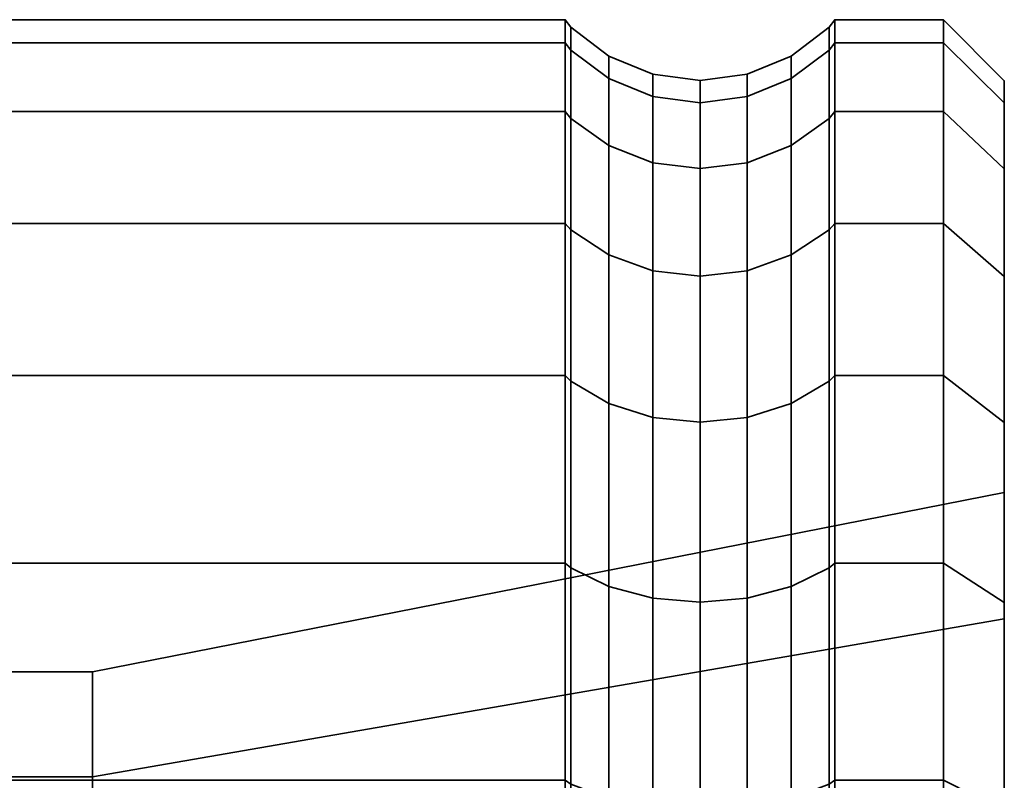
# Model space of a CAD drawing. Units: millimetres. Extents: x -275 to 275, y 0 to 502.
# Drawn here: x 259 to 275, y 487 to 500 of the extents above; entities that cross this region are included whole.
import ezdxf

# ---------------------------------------------------------------- set-up
doc = ezdxf.new("R2010")
doc.units = ezdxf.units.MM
doc.layers.add('kedersystem', color=4, linetype='Continuous', lineweight=35)

msp = doc.modelspace()

# ---------------------------------------------------------------- meshes
at = {"layer": 'kedersystem'}
mesh = msp.add_polyface(dxfattribs=at)
corners = [(267.786, 483.551, -198.544), (225.946, 479.341, -199.672), (225.946, 483.551, -198.544), (225.946, 479.341, -150.431), (267.786, 479.341, -150.431), (267.786, 483.551, -151.559), (225.946, 483.551, -151.559), (267.786, 487.5, -153.401), (225.946, 487.5, -153.401), (267.786, 491.07, -155.9), (225.946, 491.07, -155.9), (267.786, 494.151, -158.982), (225.946, 494.151, -158.982), (267.786, 496.651, -162.551), (225.946, 496.651, -162.551), (267.786, 498.492, -166.501), (225.946, 498.492, -166.501), (267.786, 499.62, -170.71), (225.946, 499.62, -170.71), (267.786, 500, -175.051), (225.946, 500, -175.051), (267.786, 499.62, -179.393), (225.946, 499.62, -179.393), (267.786, 498.492, -183.602), (225.946, 498.492, -183.602), (267.786, 496.651, -187.551), (225.946, 496.651, -187.551), (267.786, 494.151, -191.121), (225.946, 494.151, -191.121), (267.786, 491.07, -194.202), (225.946, 491.07, -194.202), (267.786, 487.5, -196.702), (225.946, 487.5, -196.702), (244.02, 484.32, -186.159), (244.02, 479.959, -188.677), (249.93, 479.959, -188.677), (251.073, 480.369, -188.441), (235.803, 479.335, -163.142), (235.803, 483.147, -165.343), (244.02, 484.32, -163.944), (244.02, 479.959, -161.426), (235.803, 485.976, -168.714), (244.02, 487.557, -167.801), (235.803, 487.481, -172.851), (244.02, 489.28, -172.533), (235.803, 487.481, -177.252), (244.02, 489.28, -177.569), (235.803, 485.976, -181.388), (244.02, 487.557, -182.301), (235.803, 483.147, -184.76), (235.803, 479.335, -186.961), (235.492, 479.291, -163.261), (235.492, 483.065, -165.44), (235.077, 482.732, -184.266), (235.077, 485.418, -181.066), (235.02, 485.131, -180.9), (235.02, 482.519, -184.012), (235.492, 485.866, -181.325), (235.492, 483.065, -184.663), (235.077, 486.847, -177.14), (235.02, 486.52, -177.083), (235.492, 487.356, -177.23), (235.077, 486.847, -172.962), (235.02, 486.52, -173.02), (235.492, 487.356, -172.873), (235.077, 485.418, -169.037), (235.02, 485.131, -169.202), (235.492, 485.866, -168.778), (235.077, 482.732, -165.836), (235.02, 482.519, -166.09), (235.24, 482.921, -184.492), (235.24, 485.673, -181.213), (235.24, 487.136, -177.191), (235.24, 487.136, -172.911), (235.24, 485.673, -168.89), (235.24, 482.921, -165.611)]
mesh.append_faces([[corners[k] for k in face] for face in [(3, 4, 5, 6), (6, 5, 7, 8), (8, 7, 9, 10), (10, 9, 11, 12), (12, 11, 13, 14), (14, 13, 15, 16), (16, 15, 17, 18), (18, 17, 19, 20), (20, 19, 21, 22), (22, 21, 23, 24), (24, 23, 25, 26), (26, 25, 27, 28), (28, 27, 29, 30), (30, 29, 31, 32), (32, 31, 0, 2), (37, 38, 39, 40), (38, 41, 42, 39), (41, 43, 44, 42), (43, 45, 46, 44), (45, 47, 48, 46), (47, 49, 33, 48), (49, 50, 34, 33), (38, 37, 51, 52), (53, 54, 55, 56), (49, 47, 57, 58), (54, 59, 60, 55), (47, 45, 61, 57), (59, 62, 63, 60), (45, 43, 64, 61), (62, 65, 66, 63), (43, 41, 67, 64), (65, 68, 69, 66), (41, 38, 52, 67), (70, 71, 54, 53), (58, 57, 71, 70), (71, 72, 59, 54), (57, 61, 72, 71), (72, 73, 62, 59), (61, 64, 73, 72), (73, 74, 65, 62), (64, 67, 74, 73), (74, 75, 68, 65), (67, 52, 75, 74)]])
mesh.append_faces([[corners[k] for k in face] for face in [(0, 1, 2)]], dxfattribs={"vtx0": -1})
mesh.append_faces([[corners[k] for k in face] for face in [(33, 35, 36)]], dxfattribs={"vtx0": -1, "vtx2": -1})
mesh.append_faces([[corners[k] for k in face] for face in [(33, 34, 35)]], dxfattribs={"vtx2": -1})
mesh = msp.add_polyface(dxfattribs=at)
corners = [(267.786, 483.551, 198.441), (225.946, 483.551, 198.441), (251.022, 480.661, 199.215), (249.143, 479.982, 199.397), (267.786, 487.5, 196.599), (225.946, 487.5, 196.599), (267.786, 491.07, 194.1), (225.946, 491.07, 194.1), (267.786, 494.151, 191.018), (225.946, 494.151, 191.018), (267.786, 496.651, 187.449), (225.946, 496.651, 187.449), (267.786, 498.492, 183.499), (225.946, 498.492, 183.499), (267.786, 499.62, 179.29), (225.946, 499.62, 179.29), (267.786, 500, 174.949), (225.946, 500, 174.949), (267.786, 499.62, 170.607), (225.946, 499.62, 170.607), (267.786, 498.492, 166.398), (225.946, 498.492, 166.398), (267.786, 496.651, 162.449), (225.946, 496.651, 162.449), (267.786, 494.151, 158.879), (225.946, 494.151, 158.879), (267.786, 491.07, 155.798), (225.946, 491.07, 155.798), (267.786, 487.5, 153.298), (225.946, 487.5, 153.298), (267.786, 483.551, 151.456), (225.946, 483.551, 151.456), (267.786, 479.341, 150.328), (225.946, 479.341, 150.328), (235.803, 479.335, 186.858), (235.803, 483.147, 184.657), (244.02, 484.32, 186.056), (244.02, 479.959, 188.574), (235.803, 485.976, 181.286), (244.02, 487.557, 182.199), (235.803, 487.481, 177.149), (244.02, 489.28, 177.467), (235.803, 487.481, 172.748), (244.02, 489.28, 172.431), (235.803, 485.976, 168.612), (244.02, 487.557, 167.699), (235.803, 483.147, 165.24), (244.02, 484.32, 163.841), (235.803, 479.335, 163.039), (244.02, 479.959, 161.323), (235.492, 483.065, 165.337), (235.492, 479.291, 163.158), (235.077, 482.732, 165.734), (235.077, 485.418, 168.934), (235.02, 485.131, 169.1), (235.02, 482.519, 165.988), (235.492, 485.866, 168.675), (235.077, 486.847, 172.86), (235.02, 486.52, 172.917), (235.492, 487.356, 172.77), (235.077, 486.847, 177.038), (235.02, 486.52, 176.98), (235.492, 487.356, 177.127), (235.077, 485.418, 180.963), (235.02, 485.131, 180.798), (235.492, 485.866, 181.222), (235.077, 482.732, 184.164), (235.02, 482.519, 183.91), (235.492, 483.065, 184.56), (235.492, 479.291, 186.739), (235.24, 482.921, 165.508), (235.24, 485.673, 168.787), (235.24, 487.136, 172.809), (235.24, 487.136, 177.089), (235.24, 485.673, 181.11), (235.24, 482.921, 184.389)]
mesh.append_faces([[corners[k] for k in face] for face in [(1, 0, 4, 5), (5, 4, 6, 7), (7, 6, 8, 9), (9, 8, 10, 11), (11, 10, 12, 13), (13, 12, 14, 15), (15, 14, 16, 17), (17, 16, 18, 19), (19, 18, 20, 21), (21, 20, 22, 23), (23, 22, 24, 25), (25, 24, 26, 27), (27, 26, 28, 29), (29, 28, 30, 31), (31, 30, 32, 33), (34, 35, 36, 37), (35, 38, 39, 36), (38, 40, 41, 39), (40, 42, 43, 41), (42, 44, 45, 43), (44, 46, 47, 45), (46, 48, 49, 47), (48, 46, 50, 51), (52, 53, 54, 55), (46, 44, 56, 50), (53, 57, 58, 54), (44, 42, 59, 56), (57, 60, 61, 58), (42, 40, 62, 59), (60, 63, 64, 61), (40, 38, 65, 62), (63, 66, 67, 64), (38, 35, 68, 65), (35, 34, 69, 68), (70, 71, 53, 52), (50, 56, 71, 70), (71, 72, 57, 53), (56, 59, 72, 71), (72, 73, 60, 57), (59, 62, 73, 72), (73, 74, 63, 60), (62, 65, 74, 73), (74, 75, 66, 63), (65, 68, 75, 74)]])
mesh.append_faces([[corners[k] for k in face] for face in [(1, 3, 2)]], dxfattribs={"vtx0": -1, "vtx2": -1})
mesh.append_faces([[corners[k] for k in face] for face in [(0, 1, 2)]], dxfattribs={"vtx1": -1, "vtx2": -1})
mesh = msp.add_polyface(dxfattribs=at)
corners = [(267.786, 483.551, -198.544), (267.786, 479.341, -199.672), (255.668, 479.341, -199.672), (254.897, 479.982, -199.5), (253.018, 480.661, -199.318), (251.022, 480.661, -199.318), (267.879, 479.32, -150.551), (267.879, 483.509, -151.673), (267.786, 483.551, -151.559), (267.786, 479.341, -150.431), (267.879, 487.439, -153.506), (267.786, 487.5, -153.401), (267.879, 490.992, -155.993), (267.786, 491.07, -155.9), (267.879, 494.058, -159.06), (267.786, 494.151, -158.982), (267.879, 496.546, -162.612), (267.786, 496.651, -162.551), (267.879, 498.378, -166.542), (267.786, 498.492, -166.501), (267.879, 499.501, -170.731), (267.786, 499.62, -170.71), (267.879, 499.879, -175.051), (267.786, 500, -175.051), (267.879, 499.501, -179.372), (267.786, 499.62, -179.393), (267.879, 498.378, -183.56), (267.786, 498.492, -183.602), (267.879, 496.546, -187.491), (267.786, 496.651, -187.551), (267.879, 494.058, -191.043), (267.786, 494.151, -191.121), (267.879, 490.992, -194.11), (267.786, 491.07, -194.202), (267.879, 487.439, -196.597), (267.786, 487.5, -196.702), (267.879, 483.509, -198.43), (267.879, 479.32, -199.552), (244.02, 484.32, -186.159), (251.073, 480.369, -188.441), (252.967, 480.369, -188.441), (254.11, 479.959, -188.677), (260.02, 479.959, -188.677), (260.02, 484.32, -186.159), (249.93, 479.959, -188.677), (249.29, 479.728, -188.718), (249.143, 479.982, -199.5), (254.75, 479.728, -188.718), (260.02, 479.959, -161.426), (260.02, 484.32, -163.944), (275, 486.246, -161.649), (275, 480.984, -158.611), (260.02, 487.557, -167.801), (275, 490.152, -166.303), (260.02, 489.28, -172.533), (275, 492.23, -172.013), (260.02, 489.28, -177.569), (275, 492.23, -178.09), (260.02, 487.557, -182.301), (275, 490.152, -183.799), (275, 486.246, -188.454), (275, 480.984, -191.492), (244.02, 479.959, -161.426), (244.02, 484.32, -163.944), (244.02, 487.557, -167.801), (244.02, 489.28, -172.533), (244.02, 489.28, -177.569), (244.02, 487.557, -182.301), (268.5, 479.237, -151.02), (268.5, 483.346, -152.121), (268.5, 487.201, -153.919), (268.5, 490.685, -156.358)]
mesh.append_faces([[corners[k] for k in face] for face in [(6, 7, 8, 9), (7, 10, 11, 8), (10, 12, 13, 11), (12, 14, 15, 13), (14, 16, 17, 15), (16, 18, 19, 17), (18, 20, 21, 19), (20, 22, 23, 21), (22, 24, 25, 23), (24, 26, 27, 25), (26, 28, 29, 27), (28, 30, 31, 29), (30, 32, 33, 31), (32, 34, 35, 33), (34, 36, 0, 35), (36, 37, 1, 0), (4, 40, 39, 5), (48, 49, 50, 51), (49, 52, 53, 50), (52, 54, 55, 53), (54, 56, 57, 55), (56, 58, 59, 57), (58, 43, 60, 59), (43, 42, 61, 60), (62, 63, 49, 48), (63, 64, 52, 49), (64, 65, 54, 52), (65, 66, 56, 54), (66, 67, 58, 56), (67, 38, 43, 58), (68, 69, 7, 6), (69, 70, 10, 7), (70, 71, 12, 10)]])
mesh.append_faces([[corners[k] for k in face] for face in [(38, 42, 43), (5, 45, 46), (3, 40, 4)]], dxfattribs={"vtx0": -1})
mesh.append_faces([[corners[k] for k in face] for face in [(0, 2, 3), (0, 3, 4), (0, 4, 5), (38, 39, 40), (38, 40, 41), (38, 41, 42), (5, 44, 45), (3, 41, 40)]], dxfattribs={"vtx0": -1, "vtx2": -1})
mesh.append_faces([[corners[k] for k in face] for face in [(0, 1, 2), (5, 39, 44), (3, 47, 41)]], dxfattribs={"vtx2": -1})
mesh = msp.add_polyface(dxfattribs=at)
corners = [(267.786, 483.551, 198.441), (251.022, 480.661, 199.215), (253.018, 480.661, 199.215), (254.897, 479.982, 199.397), (255.668, 479.341, 199.569), (267.786, 479.341, 199.569), (267.879, 479.32, 199.449), (267.879, 483.509, 198.327), (267.879, 487.439, 196.494), (267.786, 487.5, 196.599), (267.879, 490.992, 194.007), (267.786, 491.07, 194.1), (267.879, 494.058, 190.94), (267.786, 494.151, 191.018), (267.879, 496.546, 187.388), (267.786, 496.651, 187.449), (267.879, 498.378, 183.458), (267.786, 498.492, 183.499), (267.879, 499.501, 179.269), (267.786, 499.62, 179.29), (267.879, 499.879, 174.949), (267.786, 500, 174.949), (267.879, 499.501, 170.628), (267.786, 499.62, 170.607), (267.879, 498.378, 166.44), (267.786, 498.492, 166.398), (267.879, 496.546, 162.509), (267.786, 496.651, 162.449), (267.879, 494.058, 158.957), (267.786, 494.151, 158.879), (267.879, 490.992, 155.89), (267.786, 491.07, 155.798), (267.879, 487.439, 153.403), (267.786, 487.5, 153.298), (267.879, 483.509, 151.57), (267.786, 483.551, 151.456), (267.879, 479.32, 150.448), (267.786, 479.341, 150.328), (260.02, 484.32, 186.056), (260.02, 479.959, 188.574), (254.11, 479.959, 188.574), (252.967, 480.369, 188.338), (251.073, 480.369, 188.338), (249.93, 479.959, 188.574), (244.02, 479.959, 188.574), (244.02, 484.32, 186.056), (254.75, 479.728, 188.615), (249.143, 479.982, 199.397), (275, 486.246, 188.351), (275, 480.984, 191.389), (260.02, 487.557, 182.199), (275, 490.152, 183.697), (260.02, 489.28, 177.467), (275, 492.23, 177.987), (260.02, 489.28, 172.431), (275, 492.23, 171.91), (260.02, 487.557, 167.699), (275, 490.152, 166.201), (260.02, 484.32, 163.841), (275, 486.246, 161.546), (260.02, 479.959, 161.323), (275, 480.984, 158.508), (244.02, 487.557, 182.199), (244.02, 489.28, 177.467), (244.02, 489.28, 172.431), (244.02, 487.557, 167.699), (244.02, 484.32, 163.841), (244.02, 479.959, 161.323), (268.5, 479.237, 198.98), (268.5, 483.346, 197.879), (268.5, 487.201, 196.081), (268.5, 490.685, 193.642)]
mesh.append_faces([[corners[k] for k in face] for face in [(6, 7, 0, 5), (7, 8, 9, 0), (8, 10, 11, 9), (10, 12, 13, 11), (12, 14, 15, 13), (14, 16, 17, 15), (16, 18, 19, 17), (18, 20, 21, 19), (20, 22, 23, 21), (22, 24, 25, 23), (24, 26, 27, 25), (26, 28, 29, 27), (28, 30, 31, 29), (30, 32, 33, 31), (32, 34, 35, 33), (34, 36, 37, 35), (1, 42, 41, 2), (39, 38, 48, 49), (38, 50, 51, 48), (50, 52, 53, 51), (52, 54, 55, 53), (54, 56, 57, 55), (56, 58, 59, 57), (58, 60, 61, 59), (45, 62, 50, 38), (62, 63, 52, 50), (63, 64, 54, 52), (64, 65, 56, 54), (65, 66, 58, 56), (66, 67, 60, 58), (68, 69, 7, 6), (69, 70, 8, 7), (70, 71, 10, 8)]])
mesh.append_faces([[corners[k] for k in face] for face in [(0, 4, 5), (38, 44, 45), (2, 46, 3), (47, 42, 1)]], dxfattribs={"vtx0": -1})
mesh.append_faces([[corners[k] for k in face] for face in [(0, 1, 2), (0, 2, 3), (0, 3, 4), (38, 40, 41), (38, 41, 42), (38, 42, 43), (38, 43, 44), (2, 40, 46)]], dxfattribs={"vtx0": -1, "vtx2": -1})
mesh.append_faces([[corners[k] for k in face] for face in [(38, 39, 40), (2, 41, 40)]], dxfattribs={"vtx2": -1})
mesh = msp.add_polyface(dxfattribs=at)
corners = [(272.214, 496.651, -162.551), (274, 496.651, -162.551), (274, 498.492, -166.501), (272.214, 498.492, -166.501), (274, 499.62, -170.71), (272.214, 499.62, -170.71), (274, 500, -175.051), (272.214, 500, -175.051), (274, 499.62, -179.393), (272.214, 499.62, -179.393), (274, 498.492, -183.602), (272.214, 498.492, -183.602), (274, 496.651, -187.551), (272.214, 496.651, -187.551), (272.121, 498.378, -166.542), (272.121, 496.546, -162.612), (272.121, 499.501, -170.731), (272.121, 499.879, -175.051), (272.121, 499.501, -179.372), (272.121, 498.378, -183.56), (272.121, 496.546, -187.491), (275, 498.996, -175.051), (275, 498.632, -170.884), (275, 498.632, -179.218), (275, 497.549, -166.844), (275, 497.549, -183.259), (271.5, 497.93, -166.705), (271.5, 496.133, -162.85), (268.5, 496.133, -162.85), (268.5, 497.93, -166.705), (267.879, 498.378, -166.542), (267.879, 496.546, -162.612), (271.5, 499.031, -170.814), (270.776, 498.736, -170.866), (270.776, 497.649, -166.808), (270, 498.635, -170.884), (270, 497.553, -166.843), (269.224, 498.736, -170.866), (269.224, 497.649, -166.808), (268.5, 499.031, -170.814), (267.879, 499.501, -170.731), (271.5, 499.402, -175.051), (270.776, 499.102, -175.051), (270, 499, -175.051), (269.224, 499.102, -175.051), (268.5, 499.402, -175.051), (267.879, 499.879, -175.051), (271.5, 499.031, -179.289), (270.776, 498.736, -179.237), (270, 498.635, -179.219), (269.224, 498.736, -179.237), (268.5, 499.031, -179.289), (267.879, 499.501, -179.372), (271.5, 497.93, -183.397), (270.776, 497.649, -183.295), (270, 497.553, -183.26), (269.224, 497.649, -183.295), (268.5, 497.93, -183.397), (267.879, 498.378, -183.56), (271.5, 496.133, -187.252), (268.5, 496.133, -187.252), (267.879, 496.546, -187.491)]
mesh.append_faces([[corners[k] for k in face] for face in [(0, 1, 2, 3), (3, 2, 4, 5), (5, 4, 6, 7), (7, 6, 8, 9), (9, 8, 10, 11), (11, 10, 12, 13), (3, 14, 15, 0), (5, 16, 14, 3), (7, 17, 16, 5), (9, 18, 17, 7), (11, 19, 18, 9), (13, 20, 19, 11), (24, 22, 4, 2), (22, 21, 6, 4), (21, 23, 8, 6), (23, 25, 10, 8), (15, 14, 26, 27), (28, 29, 30, 31), (14, 16, 32, 26), (26, 32, 33, 34), (34, 33, 35, 36), (36, 35, 37, 38), (38, 37, 39, 29), (29, 39, 40, 30), (16, 17, 41, 32), (32, 41, 42, 33), (33, 42, 43, 35), (35, 43, 44, 37), (37, 44, 45, 39), (39, 45, 46, 40), (17, 18, 47, 41), (41, 47, 48, 42), (42, 48, 49, 43), (43, 49, 50, 44), (44, 50, 51, 45), (45, 51, 52, 46), (18, 19, 53, 47), (47, 53, 54, 48), (48, 54, 55, 49), (49, 55, 56, 50), (50, 56, 57, 51), (51, 57, 58, 52), (19, 20, 59, 53), (57, 60, 61, 58)]])
mesh.append_faces([[corners[k] for k in face] for face in [(23, 24, 25)]], dxfattribs={"vtx0": -1, "vtx1": -1})
mesh.append_faces([[corners[k] for k in face] for face in [(23, 22, 24)]], dxfattribs={"vtx0": -1, "vtx2": -1})
mesh.append_faces([[corners[k] for k in face] for face in [(21, 22, 23)]], dxfattribs={"vtx1": -1})
mesh = msp.add_polyface(dxfattribs=at)
corners = [(272.214, 496.651, 187.449), (274, 496.651, 187.449), (274, 498.492, 183.499), (272.214, 498.492, 183.499), (274, 499.62, 179.29), (272.214, 499.62, 179.29), (274, 500, 174.949), (272.214, 500, 174.949), (274, 499.62, 170.607), (272.214, 499.62, 170.607), (274, 498.492, 166.398), (272.214, 498.492, 166.398), (274, 496.651, 162.449), (272.214, 496.651, 162.449), (272.121, 498.378, 183.458), (272.121, 496.546, 187.388), (272.121, 499.501, 179.269), (272.121, 499.879, 174.949), (272.121, 499.501, 170.628), (272.121, 498.378, 166.44), (272.121, 496.546, 162.509), (275, 498.996, 174.949), (275, 498.632, 179.116), (275, 498.632, 170.782), (275, 497.549, 183.156), (275, 497.549, 166.741), (271.5, 497.93, 183.295), (271.5, 496.133, 187.15), (268.5, 496.133, 187.15), (268.5, 497.93, 183.295), (267.879, 498.378, 183.458), (267.879, 496.546, 187.388), (271.5, 499.031, 179.186), (270.776, 498.736, 179.134), (270.776, 497.649, 183.192), (270, 498.635, 179.116), (270, 497.553, 183.157), (269.224, 498.736, 179.134), (269.224, 497.649, 183.192), (268.5, 499.031, 179.186), (267.879, 499.501, 179.269), (271.5, 499.402, 174.949), (270.776, 499.102, 174.949), (270, 499, 174.949), (269.224, 499.102, 174.949), (268.5, 499.402, 174.949), (267.879, 499.879, 174.949), (271.5, 499.031, 170.711), (270.776, 498.736, 170.763), (270, 498.635, 170.781), (269.224, 498.736, 170.763), (268.5, 499.031, 170.711), (267.879, 499.501, 170.628), (271.5, 497.93, 166.603), (270.776, 497.649, 166.705), (270, 497.553, 166.74), (269.224, 497.649, 166.705), (268.5, 497.93, 166.603), (267.879, 498.378, 166.44), (271.5, 496.133, 162.748), (268.5, 496.133, 162.748), (267.879, 496.546, 162.509)]
mesh.append_faces([[corners[k] for k in face] for face in [(0, 1, 2, 3), (3, 2, 4, 5), (5, 4, 6, 7), (7, 6, 8, 9), (9, 8, 10, 11), (11, 10, 12, 13), (3, 14, 15, 0), (5, 16, 14, 3), (7, 17, 16, 5), (9, 18, 17, 7), (11, 19, 18, 9), (13, 20, 19, 11), (24, 22, 4, 2), (22, 21, 6, 4), (21, 23, 8, 6), (23, 25, 10, 8), (15, 14, 26, 27), (28, 29, 30, 31), (14, 16, 32, 26), (26, 32, 33, 34), (34, 33, 35, 36), (36, 35, 37, 38), (38, 37, 39, 29), (29, 39, 40, 30), (16, 17, 41, 32), (32, 41, 42, 33), (33, 42, 43, 35), (35, 43, 44, 37), (37, 44, 45, 39), (39, 45, 46, 40), (17, 18, 47, 41), (41, 47, 48, 42), (42, 48, 49, 43), (43, 49, 50, 44), (44, 50, 51, 45), (45, 51, 52, 46), (18, 19, 53, 47), (47, 53, 54, 48), (48, 54, 55, 49), (49, 55, 56, 50), (50, 56, 57, 51), (51, 57, 58, 52), (19, 20, 59, 53), (57, 60, 61, 58)]])
mesh.append_faces([[corners[k] for k in face] for face in [(23, 24, 25)]], dxfattribs={"vtx0": -1, "vtx1": -1})
mesh.append_faces([[corners[k] for k in face] for face in [(23, 22, 24)]], dxfattribs={"vtx0": -1, "vtx2": -1})
mesh.append_faces([[corners[k] for k in face] for face in [(21, 22, 23)]], dxfattribs={"vtx1": -1})
mesh = msp.add_polyface(dxfattribs=at)
corners = [(272.214, 491.07, -155.9), (274, 491.07, -155.9), (274, 494.151, -158.982), (272.214, 494.151, -158.982), (274, 496.651, -162.551), (272.214, 496.651, -162.551), (272.214, 496.651, -187.551), (274, 496.651, -187.551), (274, 494.151, -191.121), (272.214, 494.151, -191.121), (274, 491.07, -194.202), (272.214, 491.07, -194.202), (272.121, 494.058, -159.06), (272.121, 490.992, -155.993), (272.121, 496.546, -162.612), (272.121, 494.058, -191.043), (272.121, 496.546, -187.491), (272.121, 490.992, -194.11), (275, 497.549, -183.259), (275, 497.549, -166.844), (275, 495.781, -163.053), (275, 495.781, -187.049), (275, 493.382, -159.627), (275, 493.382, -190.476), (275, 492.23, -172.013), (275, 492.23, -178.09), (275, 490.424, -156.669), (274, 498.492, -166.501), (274, 498.492, -183.602), (275, 490.424, -193.434), (271.5, 493.693, -159.366), (271.5, 490.685, -156.358), (270.776, 493.463, -159.559), (270.776, 490.493, -156.588), (269.224, 490.493, -156.588), (269.224, 493.463, -159.559), (268.5, 493.693, -159.366), (268.5, 490.685, -156.358), (267.879, 494.058, -159.06), (267.879, 490.992, -155.993), (271.5, 496.133, -162.85), (270.776, 495.873, -163), (270, 495.785, -163.051), (270, 493.385, -159.624), (269.224, 495.873, -163), (268.5, 496.133, -162.85), (267.879, 496.546, -162.612), (271.5, 497.93, -166.705), (270.776, 497.649, -166.808), (270, 497.553, -166.843), (269.224, 497.649, -166.808), (268.5, 497.93, -166.705), (271.5, 497.93, -183.397), (271.5, 496.133, -187.252), (270.776, 495.873, -187.102), (270.776, 497.649, -183.295), (270, 495.785, -187.051), (270, 497.553, -183.26), (269.224, 495.873, -187.102), (269.224, 497.649, -183.295), (268.5, 496.133, -187.252), (268.5, 497.93, -183.397), (271.5, 493.693, -190.737), (270.776, 493.463, -190.544), (270, 493.385, -190.478), (269.224, 493.463, -190.544), (268.5, 493.693, -190.737), (267.879, 494.058, -191.043), (267.879, 496.546, -187.491), (271.5, 490.685, -193.744), (268.5, 490.685, -193.744), (267.879, 490.992, -194.11)]
mesh.append_faces([[corners[k] for k in face] for face in [(0, 1, 2, 3), (3, 2, 4, 5), (6, 7, 8, 9), (9, 8, 10, 11), (3, 12, 13, 0), (5, 14, 12, 3), (9, 15, 16, 6), (11, 17, 15, 9), (26, 22, 2, 1), (22, 20, 4, 2), (20, 19, 27, 4), (18, 21, 7, 28), (21, 23, 8, 7), (23, 29, 10, 8), (13, 12, 30, 31), (31, 30, 32, 33), (34, 35, 36, 37), (37, 36, 38, 39), (12, 14, 40, 30), (30, 40, 41, 32), (32, 41, 42, 43), (43, 42, 44, 35), (35, 44, 45, 36), (36, 45, 46, 38), (40, 47, 48, 41), (41, 48, 49, 42), (42, 49, 50, 44), (44, 50, 51, 45), (52, 53, 54, 55), (55, 54, 56, 57), (57, 56, 58, 59), (59, 58, 60, 61), (16, 15, 62, 53), (53, 62, 63, 54), (54, 63, 64, 56), (56, 64, 65, 58), (58, 65, 66, 60), (60, 66, 67, 68), (15, 17, 69, 62), (66, 70, 71, 67)]])
mesh.append_faces([[corners[k] for k in face] for face in [(18, 20, 21), (21, 22, 23)]], dxfattribs={"vtx0": -1, "vtx1": -1})
mesh.append_faces([[corners[k] for k in face] for face in [(23, 22, 24)]], dxfattribs={"vtx0": -1, "vtx1": -1, "vtx2": -1})
mesh.append_faces([[corners[k] for k in face] for face in [(18, 19, 20), (21, 20, 22), (23, 24, 25)]], dxfattribs={"vtx0": -1, "vtx2": -1})
mesh = msp.add_polyface(dxfattribs=at)
corners = [(272.214, 491.07, 194.1), (274, 491.07, 194.1), (274, 494.151, 191.018), (272.214, 494.151, 191.018), (274, 496.651, 187.449), (272.214, 496.651, 187.449), (272.214, 496.651, 162.449), (274, 496.651, 162.449), (274, 494.151, 158.879), (272.214, 494.151, 158.879), (274, 491.07, 155.798), (272.214, 491.07, 155.798), (272.121, 494.058, 190.94), (272.121, 490.992, 194.007), (272.121, 496.546, 187.388), (272.121, 494.058, 158.957), (272.121, 496.546, 162.509), (272.121, 490.992, 155.89), (275, 497.549, 166.741), (275, 497.549, 183.156), (275, 495.781, 186.947), (275, 495.781, 162.951), (275, 493.382, 190.373), (275, 493.382, 159.524), (275, 492.23, 177.987), (275, 492.23, 171.91), (275, 490.424, 193.331), (274, 498.492, 183.499), (274, 498.492, 166.398), (275, 490.424, 156.566), (271.5, 493.693, 190.634), (271.5, 490.685, 193.642), (270.776, 493.463, 190.441), (270.776, 490.493, 193.412), (269.224, 490.493, 193.412), (269.224, 493.463, 190.441), (268.5, 493.693, 190.634), (268.5, 490.685, 193.642), (267.879, 494.058, 190.94), (267.879, 490.992, 194.007), (271.5, 496.133, 187.15), (270.776, 495.873, 187), (270, 495.785, 186.949), (270, 493.385, 190.376), (269.224, 495.873, 187), (268.5, 496.133, 187.15), (267.879, 496.546, 187.388), (271.5, 497.93, 183.295), (270.776, 497.649, 183.192), (270, 497.553, 183.157), (269.224, 497.649, 183.192), (268.5, 497.93, 183.295), (271.5, 497.93, 166.603), (271.5, 496.133, 162.748), (270.776, 495.873, 162.898), (270.776, 497.649, 166.705), (270, 495.785, 162.949), (270, 497.553, 166.74), (269.224, 495.873, 162.898), (269.224, 497.649, 166.705), (268.5, 496.133, 162.748), (268.5, 497.93, 166.603), (271.5, 493.693, 159.263), (270.776, 493.463, 159.456), (270, 493.385, 159.522), (269.224, 493.463, 159.456), (268.5, 493.693, 159.263), (267.879, 494.058, 158.957), (267.879, 496.546, 162.509), (271.5, 490.685, 156.256), (268.5, 490.685, 156.256), (267.879, 490.992, 155.89)]
mesh.append_faces([[corners[k] for k in face] for face in [(0, 1, 2, 3), (3, 2, 4, 5), (6, 7, 8, 9), (9, 8, 10, 11), (3, 12, 13, 0), (5, 14, 12, 3), (9, 15, 16, 6), (11, 17, 15, 9), (26, 22, 2, 1), (22, 20, 4, 2), (20, 19, 27, 4), (18, 21, 7, 28), (21, 23, 8, 7), (23, 29, 10, 8), (13, 12, 30, 31), (31, 30, 32, 33), (34, 35, 36, 37), (37, 36, 38, 39), (12, 14, 40, 30), (30, 40, 41, 32), (32, 41, 42, 43), (43, 42, 44, 35), (35, 44, 45, 36), (36, 45, 46, 38), (40, 47, 48, 41), (41, 48, 49, 42), (42, 49, 50, 44), (44, 50, 51, 45), (52, 53, 54, 55), (55, 54, 56, 57), (57, 56, 58, 59), (59, 58, 60, 61), (16, 15, 62, 53), (53, 62, 63, 54), (54, 63, 64, 56), (56, 64, 65, 58), (58, 65, 66, 60), (60, 66, 67, 68), (15, 17, 69, 62), (66, 70, 71, 67)]])
mesh.append_faces([[corners[k] for k in face] for face in [(18, 20, 21), (21, 22, 23)]], dxfattribs={"vtx0": -1, "vtx1": -1})
mesh.append_faces([[corners[k] for k in face] for face in [(23, 22, 24)]], dxfattribs={"vtx0": -1, "vtx1": -1, "vtx2": -1})
mesh.append_faces([[corners[k] for k in face] for face in [(18, 19, 20), (21, 20, 22), (23, 24, 25)]], dxfattribs={"vtx0": -1, "vtx2": -1})
mesh = msp.add_polyface(dxfattribs=at)
corners = [(272.214, 483.551, -151.559), (274, 483.551, -151.559), (274, 487.5, -153.401), (272.214, 487.5, -153.401), (274, 491.07, -155.9), (272.214, 491.07, -155.9), (272.214, 491.07, -194.202), (274, 491.07, -194.202), (274, 487.5, -196.702), (272.214, 487.5, -196.702), (274, 483.551, -198.544), (272.214, 483.551, -198.544), (272.121, 487.439, -153.506), (272.121, 483.509, -151.673), (272.121, 490.992, -155.993), (272.121, 487.439, -196.597), (272.121, 490.992, -194.11), (272.121, 483.509, -198.43), (275, 483.207, -152.502), (275, 486.246, -161.649), (275, 486.998, -154.27), (275, 490.152, -166.303), (275, 490.424, -156.669), (275, 492.23, -172.013), (275, 493.382, -159.627), (275, 486.246, -188.454), (275, 483.207, -197.6), (275, 486.998, -195.833), (275, 490.152, -183.799), (275, 490.424, -193.434), (275, 492.23, -178.09), (275, 493.382, -190.476), (271.5, 487.201, -153.919), (271.5, 483.346, -152.121), (270.776, 487.051, -154.178), (270.776, 483.243, -152.403), (269.224, 483.243, -152.403), (269.224, 487.051, -154.178), (268.5, 487.201, -153.919), (268.5, 483.346, -152.121), (271.5, 490.685, -156.358), (270.776, 490.493, -156.588), (270, 490.427, -156.666), (270, 487, -154.267), (269.224, 490.493, -156.588), (268.5, 490.685, -156.358), (270.776, 493.463, -159.559), (270, 493.385, -159.624), (269.224, 493.463, -159.559), (271.5, 493.693, -190.737), (271.5, 490.685, -193.744), (270.776, 490.493, -193.515), (270.776, 493.463, -190.544), (270, 490.427, -193.436), (270, 493.385, -190.478), (269.224, 490.493, -193.515), (269.224, 493.463, -190.544), (268.5, 490.685, -193.744), (268.5, 493.693, -190.737), (271.5, 487.201, -196.184), (270.776, 487.051, -195.925), (270, 487, -195.836), (269.224, 487.051, -195.925), (268.5, 487.201, -196.184), (267.879, 487.439, -196.597), (267.879, 490.992, -194.11), (271.5, 483.346, -197.982), (270.776, 483.243, -197.7), (269.224, 483.243, -197.7), (268.5, 483.346, -197.982), (267.879, 483.509, -198.43)]
mesh.append_faces([[corners[k] for k in face] for face in [(0, 1, 2, 3), (3, 2, 4, 5), (6, 7, 8, 9), (9, 8, 10, 11), (3, 12, 13, 0), (5, 14, 12, 3), (9, 15, 16, 6), (11, 17, 15, 9), (18, 20, 2, 1), (20, 22, 4, 2), (29, 27, 8, 7), (27, 26, 10, 8), (13, 12, 32, 33), (33, 32, 34, 35), (36, 37, 38, 39), (12, 14, 40, 32), (32, 40, 41, 34), (34, 41, 42, 43), (43, 42, 44, 37), (37, 44, 45, 38), (41, 46, 47, 42), (42, 47, 48, 44), (49, 50, 51, 52), (52, 51, 53, 54), (54, 53, 55, 56), (56, 55, 57, 58), (16, 15, 59, 50), (50, 59, 60, 51), (51, 60, 61, 53), (53, 61, 62, 55), (55, 62, 63, 57), (57, 63, 64, 65), (15, 17, 66, 59), (59, 66, 67, 60), (62, 68, 69, 63), (63, 69, 70, 64)]])
mesh.append_faces([[corners[k] for k in face] for face in [(18, 19, 20), (20, 21, 22), (22, 23, 24), (25, 27, 28), (28, 29, 30)]], dxfattribs={"vtx0": -1, "vtx1": -1})
mesh.append_faces([[corners[k] for k in face] for face in [(20, 19, 21), (22, 21, 23), (25, 26, 27), (28, 27, 29), (30, 29, 31)]], dxfattribs={"vtx0": -1, "vtx2": -1})
mesh = msp.add_polyface(dxfattribs=at)
corners = [(272.214, 483.551, 198.441), (274, 483.551, 198.441), (274, 487.5, 196.599), (272.214, 487.5, 196.599), (274, 491.07, 194.1), (272.214, 491.07, 194.1), (272.214, 491.07, 155.798), (274, 491.07, 155.798), (274, 487.5, 153.298), (272.214, 487.5, 153.298), (274, 483.551, 151.456), (272.214, 483.551, 151.456), (272.121, 487.439, 196.494), (272.121, 483.509, 198.327), (272.121, 490.992, 194.007), (272.121, 487.439, 153.403), (272.121, 490.992, 155.89), (272.121, 483.509, 151.57), (275, 483.207, 197.498), (275, 486.246, 188.351), (275, 486.998, 195.73), (275, 490.152, 183.697), (275, 490.424, 193.331), (275, 492.23, 177.987), (275, 493.382, 190.373), (275, 486.246, 161.546), (275, 483.207, 152.4), (275, 486.998, 154.167), (275, 490.152, 166.201), (275, 490.424, 156.566), (275, 492.23, 171.91), (275, 493.382, 159.524), (271.5, 487.201, 196.081), (271.5, 483.346, 197.879), (270.776, 487.051, 195.822), (270.776, 483.243, 197.597), (269.224, 483.243, 197.597), (269.224, 487.051, 195.822), (268.5, 487.201, 196.081), (268.5, 483.346, 197.879), (271.5, 490.685, 193.642), (270.776, 490.493, 193.412), (270, 490.427, 193.334), (270, 487, 195.733), (269.224, 490.493, 193.412), (268.5, 490.685, 193.642), (270.776, 493.463, 190.441), (270, 493.385, 190.376), (269.224, 493.463, 190.441), (271.5, 493.693, 159.263), (271.5, 490.685, 156.256), (270.776, 490.493, 156.485), (270.776, 493.463, 159.456), (270, 490.427, 156.564), (270, 493.385, 159.522), (269.224, 490.493, 156.485), (269.224, 493.463, 159.456), (268.5, 490.685, 156.256), (268.5, 493.693, 159.263), (271.5, 487.201, 153.816), (270.776, 487.051, 154.075), (270, 487, 154.164), (269.224, 487.051, 154.075), (268.5, 487.201, 153.816), (267.879, 487.439, 153.403), (267.879, 490.992, 155.89), (271.5, 483.346, 152.018), (270.776, 483.243, 152.3), (269.224, 483.243, 152.3), (268.5, 483.346, 152.018), (267.879, 483.509, 151.57)]
mesh.append_faces([[corners[k] for k in face] for face in [(0, 1, 2, 3), (3, 2, 4, 5), (6, 7, 8, 9), (9, 8, 10, 11), (3, 12, 13, 0), (5, 14, 12, 3), (9, 15, 16, 6), (11, 17, 15, 9), (20, 22, 4, 2), (29, 27, 8, 7), (27, 26, 10, 8), (18, 20, 2, 1), (13, 12, 32, 33), (33, 32, 34, 35), (36, 37, 38, 39), (12, 14, 40, 32), (32, 40, 41, 34), (34, 41, 42, 43), (43, 42, 44, 37), (37, 44, 45, 38), (41, 46, 47, 42), (42, 47, 48, 44), (49, 50, 51, 52), (52, 51, 53, 54), (54, 53, 55, 56), (56, 55, 57, 58), (16, 15, 59, 50), (50, 59, 60, 51), (51, 60, 61, 53), (53, 61, 62, 55), (55, 62, 63, 57), (57, 63, 64, 65), (15, 17, 66, 59), (59, 66, 67, 60), (62, 68, 69, 63), (63, 69, 70, 64)]])
mesh.append_faces([[corners[k] for k in face] for face in [(18, 19, 20), (20, 21, 22), (22, 23, 24), (25, 27, 28), (28, 29, 30)]], dxfattribs={"vtx0": -1, "vtx1": -1})
mesh.append_faces([[corners[k] for k in face] for face in [(20, 19, 21), (22, 21, 23), (25, 26, 27), (28, 27, 29), (30, 29, 31)]], dxfattribs={"vtx0": -1, "vtx2": -1})

doc.saveas('drawing.dxf')
